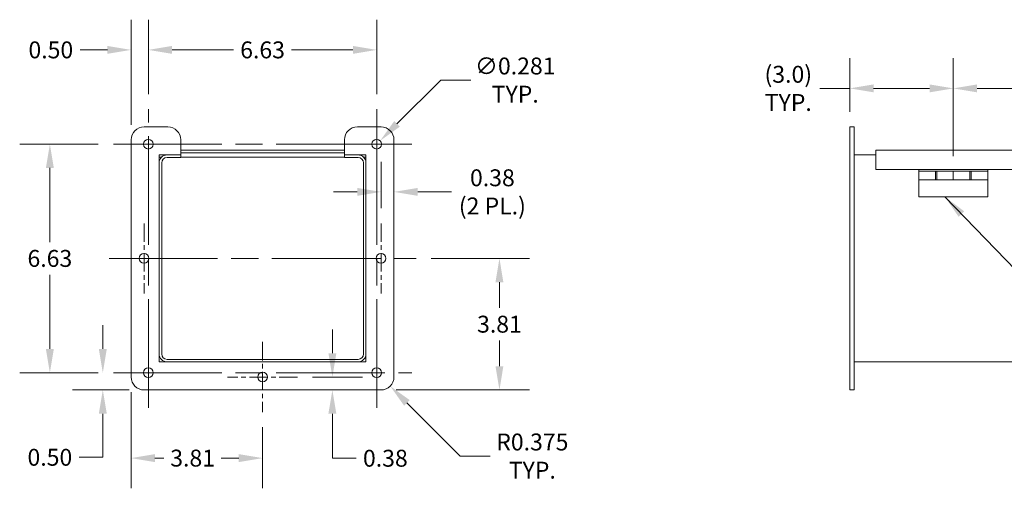
# Model space of a CAD drawing. Units: inches. Extents: x 6 to 111, y 4 to 69.
# Drawn here: x 63 to 91, y 33 to 47 of the extents above; entities that cross this region are included whole.
import ezdxf

# ---------------------------------------------------------------- set-up
doc = ezdxf.new("R2010")
doc.units = ezdxf.units.IN
doc.header["$LTSCALE"] = 7
doc.header["$MEASUREMENT"] = 0
doc.linetypes.add('CHAIN', pattern=[0.7087, 0.4724, -0.0591, 0.1181, -0.0591])
for name, color, linetype, lineweight in [('Center Mark (ANSI)', 7, 'Continuous', 5), ('Centerline (ANSI)', 7, 'Continuous', 5), ('Dimension (ANSI)', 7, 'Continuous', 5), ('Symbol (ANSI)', 7, 'Continuous', 5), ('Visible (ANSI)', 7, 'Continuous', 5)]:
    doc.layers.add(name, color=color, linetype=linetype, lineweight=lineweight)
doc.styles.add('ROMANS', font='tahoma.ttf')
doc.dimstyles.new('Default (ANSI)', dxfattribs={"dimscale": 7, "dimtxt": 0.07, "dimasz": 0.098425, "dimexe": 0.125, "dimexo": 0.0625, "dimgap": 0.031496, "dimtad": 0, "dimtih": 1, "dimtoh": 1, "dimrnd": 1e-08, "dimzin": 0, "dimdsep": 46, "dimtxsty": 'ROMANS', "dimcen": 0.09, "dimdle": 0.393701, "dimclrd": 256, "dimclre": 256, "dimclrt": 256, "dimadec": 0, "dimazin": 0, "dimtfac": 1, "dimtofl": 0, "dimtmove": 0, "dimatfit": 3, "dimfxl": 1, "dimtolj": 1, "dimtzin": 0, "dimlwd": -1, "dimlwe": -1, "dimarcsym": 0})
doc.dimstyles.new('Default (ANSI)$7', dxfattribs={"dimscale": 7, "dimtxt": 0.07, "dimasz": 0.098425, "dimexe": 0.125, "dimexo": 0.0625, "dimgap": 0.031496, "dimtad": 0, "dimtih": 1, "dimtoh": 1, "dimrnd": 1e-08, "dimzin": 0, "dimdsep": 46, "dimtxsty": 'ROMANS', "dimcen": 0.09, "dimdle": 0.393701, "dimclrd": 256, "dimclre": 256, "dimclrt": 256, "dimadec": 0, "dimazin": 0, "dimtfac": 1, "dimtofl": 0, "dimtmove": 0, "dimatfit": 3, "dimfxl": 1, "dimtolj": 1, "dimtzin": 0, "dimlwd": -1, "dimlwe": -1, "dimarcsym": 0})

# ---------------------------------------------------------------- blocks, each defined once
blk = doc.blocks.new('*D8')
at = {"layer": 'Defpoints', "color": 0}
for p in [(98.935, 45.058), (89.935, 42.66), (98.935, 42.66)]:
    blk.add_point(p, dxfattribs=at)
at = {"layer": 'Dimension (ANSI)'}
for p, q in [((89.935, 43.098), (89.935, 45.933)), ((98.935, 43.098), (98.935, 45.933)), ((90.624, 45.058), (93.567, 45.058)), ((98.246, 45.058), (95.303, 45.058))]:
    blk.add_line(p, q, dxfattribs=at)
for points in [[(90.624, 45.173), (90.624, 44.943), (89.935, 45.058)], [(98.246, 45.173), (98.246, 44.943), (98.935, 45.058)]]:
    blk.add_solid(points, dxfattribs=at)
at = {"layer": 'Dimension (ANSI)', "insert": (94.435, 45.058), "char_height": 0.49, "attachment_point": 5, "style": 'ROMANS'}
blk.add_mtext('\\A1;9.0\\PTYP.', dxfattribs=at)
blk = doc.blocks.new('*D9')
at = {"layer": 'Defpoints', "color": 0}
for p in [(73.334, 36.691), (73.6, 36.427)]:
    blk.add_point(p, dxfattribs=at)
at = {"layer": 'Dimension (ANSI)'}
for p, q in [((75.63, 34.4), (74.087, 35.94)), ((76.498, 34.4), (75.63, 34.4))]:
    blk.add_line(p, q, dxfattribs=at)
blk.add_solid([(74.168, 36.021), (74.006, 35.858), (73.6, 36.427)], dxfattribs=at)
at = {"layer": 'Dimension (ANSI)', "insert": (77.723, 34.4), "char_height": 0.49, "attachment_point": 5, "style": 'ROMANS'}
blk.add_mtext('\\A1;R0.375\\PTYP.', dxfattribs=at)
blk = doc.blocks.new('*D14')
at = {"layer": 'Defpoints', "color": 0}
for p in [(89.935, 45.058), (86.935, 43.941), (89.935, 42.66)]:
    blk.add_point(p, dxfattribs=at)
at = {"layer": 'Dimension (ANSI)'}
for p, q in [((86.935, 44.379), (86.935, 45.933)), ((89.935, 43.098), (89.935, 45.933)), ((86.935, 45.058), (86.062, 45.058)), ((89.246, 45.058), (87.624, 45.058))]:
    blk.add_line(p, q, dxfattribs=at)
for points in [[(87.624, 45.173), (87.624, 44.943), (86.935, 45.058)], [(89.246, 45.173), (89.246, 44.943), (89.935, 45.058)]]:
    blk.add_solid(points, dxfattribs=at)
at = {"layer": 'Dimension (ANSI)', "insert": (85.149, 45.058), "char_height": 0.49, "attachment_point": 5, "style": 'ROMANS'}
blk.add_mtext('\\A1;(3.0)\\PTYP.', dxfattribs=at)
blk = doc.blocks.new('*D18')
at = {"layer": 'Defpoints', "color": 0}
for p in [(65.262, 36.816), (65.569, 36.816), (66.459, 36.316)]:
    blk.add_point(p, dxfattribs=at)
at = {"layer": 'Dimension (ANSI)'}
for p, q in [((65.262, 37.505), (65.262, 38.194)), ((65.131, 36.816), (64.387, 36.816)), ((66.022, 36.316), (64.387, 36.316)), ((65.262, 35.628), (65.262, 34.365)), ((65.262, 34.365), (64.573, 34.365))]:
    blk.add_line(p, q, dxfattribs=at)
for points in [[(65.147, 37.505), (65.377, 37.505), (65.262, 36.816)], [(65.147, 35.628), (65.377, 35.628), (65.262, 36.316)]]:
    blk.add_solid(points, dxfattribs=at)
at = {"layer": 'Dimension (ANSI)', "insert": (63.726, 34.365), "char_height": 0.49, "attachment_point": 5, "style": 'ROMANS'}
blk.add_mtext('\\A1;0.50', dxfattribs=at)
blk = doc.blocks.new('*D19')
at = {"layer": 'Defpoints', "color": 0}
for p in [(63.726, 43.441), (65.569, 43.441), (65.569, 36.816)]:
    blk.add_point(p, dxfattribs=at)
at = {"layer": 'Dimension (ANSI)'}
for p, q in [((65.131, 43.441), (62.851, 43.441)), ((63.726, 42.753), (63.726, 40.605)), ((63.726, 37.505), (63.726, 39.653)), ((65.131, 36.816), (62.851, 36.816))]:
    blk.add_line(p, q, dxfattribs=at)
for points in [[(63.611, 42.753), (63.841, 42.753), (63.726, 43.441)], [(63.611, 37.505), (63.841, 37.505), (63.726, 36.816)]]:
    blk.add_solid(points, dxfattribs=at)
at = {"layer": 'Dimension (ANSI)', "insert": (63.726, 40.129), "char_height": 0.49, "attachment_point": 5, "style": 'ROMANS'}
blk.add_mtext('\\A1;6.63', dxfattribs=at)
blk = doc.blocks.new('*D20')
at = {"layer": 'Defpoints', "color": 0}
for p in [(74.35, 40.129), (76.769, 40.129), (73.334, 36.316)]:
    blk.add_point(p, dxfattribs=at)
at = {"layer": 'Dimension (ANSI)'}
for p, q in [((74.787, 40.129), (77.644, 40.129)), ((76.769, 39.44), (76.769, 38.699)), ((76.769, 37.005), (76.769, 37.746)), ((73.772, 36.316), (77.644, 36.316))]:
    blk.add_line(p, q, dxfattribs=at)
for points in [[(76.654, 39.44), (76.883, 39.44), (76.769, 40.129)], [(76.654, 37.005), (76.883, 37.005), (76.769, 36.316)]]:
    blk.add_solid(points, dxfattribs=at)
at = {"layer": 'Dimension (ANSI)', "insert": (76.769, 38.223), "char_height": 0.49, "attachment_point": 5, "style": 'ROMANS'}
blk.add_mtext('\\A1;3.81', dxfattribs=at)
blk = doc.blocks.new('*D21')
at = {"layer": 'Defpoints', "color": 0}
for p in [(73.334, 42.058), (73.709, 42.058), (73.334, 41.145)]:
    blk.add_point(p, dxfattribs=at)
at = {"layer": 'Dimension (ANSI)'}
for p, q in [((73.334, 41.582), (73.334, 42.933)), ((72.645, 42.058), (71.956, 42.058)), ((74.398, 42.058), (75.376, 42.058))]:
    blk.add_line(p, q, dxfattribs=at)
for points in [[(72.645, 42.173), (72.645, 41.943), (73.334, 42.058)], [(74.398, 42.173), (74.398, 41.943), (73.709, 42.058)]]:
    blk.add_solid(points, dxfattribs=at)
at = {"layer": 'Dimension (ANSI)', "insert": (76.564, 42.058), "char_height": 0.49, "attachment_point": 5, "style": 'ROMANS'}
blk.add_mtext('\\A1;0.38\\P(2 PL.)', dxfattribs=at)
blk = doc.blocks.new('*D22')
at = {"layer": 'Defpoints', "color": 0}
for p in [(66.584, 46.174), (66.584, 44.457), (66.084, 43.566)]:
    blk.add_point(p, dxfattribs=at)
at = {"layer": 'Dimension (ANSI)'}
for p, q in [((66.084, 44.004), (66.084, 47.049)), ((66.584, 44.895), (66.584, 47.049)), ((65.395, 46.174), (64.601, 46.174)), ((67.273, 46.174), (67.962, 46.174))]:
    blk.add_line(p, q, dxfattribs=at)
for points in [[(65.395, 46.288), (65.395, 46.059), (66.084, 46.174)], [(67.273, 46.288), (67.273, 46.059), (66.584, 46.174)]]:
    blk.add_solid(points, dxfattribs=at)
at = {"layer": 'Dimension (ANSI)', "insert": (63.754, 46.174), "char_height": 0.49, "attachment_point": 5, "style": 'ROMANS'}
blk.add_mtext('\\A1;0.50', dxfattribs=at)
blk = doc.blocks.new('*D23')
at = {"layer": 'Defpoints', "color": 0}
for p in [(66.584, 46.174), (66.584, 44.457), (73.209, 44.457)]:
    blk.add_point(p, dxfattribs=at)
at = {"layer": 'Dimension (ANSI)'}
for p, q in [((66.584, 44.895), (66.584, 47.049)), ((73.209, 44.895), (73.209, 47.049)), ((67.273, 46.174), (69.056, 46.174)), ((72.52, 46.174), (70.738, 46.174))]:
    blk.add_line(p, q, dxfattribs=at)
for points in [[(67.273, 46.288), (67.273, 46.059), (66.584, 46.174)], [(72.52, 46.288), (72.52, 46.059), (73.209, 46.174)]]:
    blk.add_solid(points, dxfattribs=at)
at = {"layer": 'Dimension (ANSI)', "insert": (69.897, 46.174), "char_height": 0.49, "attachment_point": 5, "style": 'ROMANS'}
blk.add_mtext('\\A1;6.63', dxfattribs=at)
blk = doc.blocks.new('*D24')
at = {"layer": 'Defpoints', "color": 0}
for p in [(66.084, 36.691), (69.897, 35.676), (69.897, 34.341)]:
    blk.add_point(p, dxfattribs=at)
at = {"layer": 'Dimension (ANSI)'}
for p, q in [((66.084, 36.254), (66.084, 33.466)), ((69.897, 35.238), (69.897, 33.466)), ((66.773, 34.341), (67.037, 34.341)), ((69.208, 34.341), (68.699, 34.341))]:
    blk.add_line(p, q, dxfattribs=at)
for points in [[(66.773, 34.456), (66.773, 34.226), (66.084, 34.341)], [(69.208, 34.456), (69.208, 34.226), (69.897, 34.341)]]:
    blk.add_solid(points, dxfattribs=at)
at = {"layer": 'Dimension (ANSI)', "insert": (67.868, 34.341), "char_height": 0.49, "attachment_point": 5, "style": 'ROMANS'}
blk.add_mtext('\\A1;3.81', dxfattribs=at)
blk = doc.blocks.new('*D25')
at = {"layer": 'Defpoints', "color": 0}
for p in [(70.912, 36.691), (71.922, 36.691), (71.922, 36.316)]:
    blk.add_point(p, dxfattribs=at)
at = {"layer": 'Dimension (ANSI)'}
for p, q in [((71.922, 37.38), (71.922, 38.069)), ((71.35, 36.691), (72.797, 36.691)), ((71.922, 35.628), (71.922, 34.939)), ((71.922, 34.337), (71.922, 34.939)), ((72.611, 34.337), (71.922, 34.337))]:
    blk.add_line(p, q, dxfattribs=at)
for points in [[(71.807, 37.38), (72.037, 37.38), (71.922, 36.691)], [(71.807, 35.628), (72.037, 35.628), (71.922, 36.316)]]:
    blk.add_solid(points, dxfattribs=at)
at = {"layer": 'Dimension (ANSI)', "insert": (73.459, 34.337), "char_height": 0.49, "attachment_point": 5, "style": 'ROMANS'}
blk.add_mtext('\\A1;0.38', dxfattribs=at)
blk = doc.blocks.new('*D26')
at = {"layer": 'Defpoints', "color": 0}
for p in [(73.309, 43.541), (73.11, 43.342)]:
    blk.add_point(p, dxfattribs=at)
at = {"layer": 'Dimension (ANSI)'}
for p, q in [((75.066, 45.299), (73.796, 44.028)), ((75.942, 45.299), (75.066, 45.299)), ((73.209, 42.811), (73.209, 44.071)), ((72.579, 43.441), (73.839, 43.441))]:
    blk.add_line(p, q, dxfattribs=at)
blk.add_solid([(73.715, 44.109), (73.877, 43.947), (73.309, 43.541)], dxfattribs=at)
at = {"layer": 'Dimension (ANSI)', "insert": (77.226, 45.299), "char_height": 0.49, "attachment_point": 5, "style": 'ROMANS'}
blk.add_mtext('\\A1;∅0.281\\PTYP.', dxfattribs=at)

msp = doc.modelspace()

# ---------------------------------------------------------------- linework, layer by layer
at = {"layer": 'Center Mark (ANSI)', "linetype": 'CHAIN', "ltscale": 0.161102}
for p, q in [((65.56873, 43.4415), (67.59998, 43.4415)), ((72.19373, 43.4415), (74.22498, 43.4415)), ((66.45936, 41.14462), (66.45936, 39.11337)), ((73.33436, 41.14462), (73.33436, 39.11337)), ((66.58436, 37.83212), (66.58436, 35.80087)), ((69.89686, 37.70712), (69.89686, 35.67587)), ((73.20936, 37.83212), (73.20936, 35.80087)), ((70.91248, 36.6915), (68.88123, 36.6915))]:
    msp.add_line(p, q, dxfattribs=at)
at = {"layer": 'Centerline (ANSI)', "linetype": 'CHAIN', "ltscale": 0.952448}
for p, q in [((66.58436, 35.80087), (66.58436, 44.45712)), ((73.20936, 35.80087), (73.20936, 44.45712)), ((65.56873, 43.4415), (74.22498, 43.4415)), ((65.44373, 40.129), (74.34998, 40.129)), ((65.56873, 36.8165), (74.22498, 36.8165))]:
    msp.add_line(p, q, dxfattribs=at)
at = {"layer": 'Visible (ANSI)'}
for p, q in [((66.45936, 43.9415), (67.14686, 43.9415)), ((72.64686, 43.9415), (73.33436, 43.9415)), ((87.05989, 43.9415), (86.93489, 43.9415)), ((86.93489, 43.5665), (86.93489, 43.9415)), ((87.05989, 43.5665), (87.05989, 43.9415)), ((66.08436, 36.6915), (66.08436, 43.5665)), ((67.52186, 43.5665), (67.52186, 43.129)), ((72.27186, 43.129), (72.27186, 43.5665)), ((73.70936, 43.5665), (73.70936, 36.6915)), ((86.93489, 43.5665), (86.93489, 36.6915)), ((87.05989, 43.5665), (87.05989, 36.6915)), ((72.27186, 43.26575), (67.52186, 43.26575)), ((67.52186, 43.19175), (72.27186, 43.19175)), ((67.52186, 43.19175), (72.27186, 43.19175)), ((87.68489, 43.26575), (110.18489, 43.26575)), ((87.68489, 43.26575), (87.68489, 43.1605)), ((87.68489, 42.70325), (87.68489, 43.1605)), ((67.52186, 43.129), (66.89686, 43.129)), ((66.89686, 43.129), (66.89686, 37.129)), ((66.89686, 43.06675), (66.96966, 43.06675)), ((66.89686, 42.89875), (66.89686, 37.35925)), ((66.97086, 42.89875), (66.97086, 37.35925)), ((67.52186, 43.129), (67.12711, 43.129)), ((67.52186, 43.055), (67.12711, 43.055)), ((67.52186, 43.055), (67.52186, 43.129)), ((67.52186, 43.06675), (72.27186, 43.06675)), ((72.66661, 43.129), (72.27186, 43.129)), ((72.27186, 43.055), (72.27186, 43.129)), ((72.89686, 43.129), (72.27186, 43.129)), ((72.27186, 43.055), (72.66661, 43.055)), ((72.82286, 42.89875), (72.82286, 37.35925)), ((72.82406, 43.06675), (72.89686, 43.06675)), ((72.89686, 37.129), (72.89686, 43.129)), ((72.89686, 37.35925), (72.89686, 42.89875)), ((87.05989, 43.129), (87.68489, 43.129)), ((110.18489, 42.70325), (87.68489, 42.70325)), ((88.93489, 42.70325), (88.93489, 42.6605)), ((88.93489, 42.4105), (88.93489, 42.6605)), ((89.41489, 42.6605), (88.93489, 42.6605)), ((89.41489, 42.6605), (89.45489, 42.6605)), ((89.41489, 42.6605), (89.41489, 42.4105)), ((89.45489, 42.4105), (89.45489, 42.6605)), ((89.45489, 42.6605), (89.93489, 42.6605)), ((89.93489, 42.4105), (89.93489, 42.6605)), ((90.41489, 42.6605), (89.93489, 42.6605)), ((89.93489, 42.6605), (89.93489, 42.4105)), ((90.41489, 42.6605), (90.45489, 42.6605)), ((90.41489, 42.6605), (90.41489, 42.4105)), ((90.45489, 42.4105), (90.45489, 42.6605)), ((90.45489, 42.6605), (90.93489, 42.6605)), ((90.93489, 42.70325), (90.93489, 42.6605)), ((90.93489, 42.6605), (90.93489, 42.4105)), ((89.41489, 42.4105), (88.93489, 42.4105)), ((88.93489, 41.9105), (88.93489, 42.4105)), ((89.45489, 42.4105), (89.41489, 42.4105)), ((89.45489, 42.4105), (89.93489, 42.4105)), ((90.41489, 42.4105), (89.93489, 42.4105)), ((90.45489, 42.4105), (90.41489, 42.4105)), ((90.45489, 42.4105), (90.93489, 42.4105)), ((90.93489, 41.9105), (90.93489, 42.4105)), ((88.93489, 41.9105), (90.93489, 41.9105)), ((72.66661, 37.203), (67.12711, 37.203)), ((66.89686, 37.129), (72.89686, 37.129)), ((67.12711, 37.129), (72.66661, 37.129)), ((110.80989, 37.129), (87.05989, 37.129)), ((86.93489, 36.3165), (86.93489, 36.6915)), ((87.05989, 36.3165), (87.05989, 36.6915)), ((73.33436, 36.3165), (66.45936, 36.3165)), ((87.05989, 36.3165), (86.93489, 36.3165))]:
    msp.add_line(p, q, dxfattribs=at)
for centre in [(66.58436, 43.4415), (73.20936, 43.4415), (66.45936, 40.129), (73.33436, 40.129), (66.58436, 36.8165), (73.20936, 36.8165), (69.89686, 36.6915)]:
    msp.add_circle(centre, 0.14062, dxfattribs=at)
for centre, radius, start, end in [((66.45936, 43.5665), 0.375, 90, 180), ((67.14686, 43.5665), 0.375, 0, 90), ((72.64686, 43.5665), 0.375, 90, 180), ((73.33436, 43.5665), 0.375, 0, 90), ((67.12711, 42.89875), 0.23025, 90, 180), ((67.12711, 42.89875), 0.15625, 90, 180), ((72.66661, 42.89875), 0.23025, 0, 90), ((72.66661, 42.89875), 0.15625, 0, 90), ((67.12711, 37.35925), 0.23025, 180, 270), ((67.12711, 37.35925), 0.15625, 180, 270), ((72.66661, 37.35925), 0.23025, 270, 0), ((72.66661, 37.35925), 0.15625, 270, 0), ((66.45936, 36.6915), 0.375, 180, 270), ((73.33436, 36.6915), 0.375, 270, 0)]:
    msp.add_arc(centre, radius, start, end, dxfattribs=at)

# ---------------------------------------------------------------- dimensions: what is measured, and where the dimension line sits
at = {"layer": 'Dimension (ANSI)'}
for base, p1, p2, angle, override, picture, middle in [((66.58436, 46.17362), (66.08436, 43.5665), (66.58436, 44.45712), 180, {"dimtih": 0, "dimtoh": 0, "dimdec": 2, "dimtp": 0, "dimtm": 0, "dimtdec": 2, "dimatfit": 1}, '*D22', (63.75357, 46.17362)), ((63.7257484463, 43.4414994802), (65.5687320902, 36.8164994802), (65.5687320902, 43.4414994802), 90, {"dimdec": 2, "dimtp": 0, "dimtm": 0, "dimtdec": 2, "dimatfit": 1}, '*D19', (63.7257484463, 40.1289994802)), ((76.76859, 40.129), (73.33436, 36.3165), (74.34998, 40.129), 90, {"dimdec": 2, "dimtp": 0, "dimtm": 0, "dimtdec": 2, "dimatfit": 1}, '*D20', (76.76859, 38.22275)), ((65.26177, 36.8165), (66.45936, 36.3165), (65.56873, 36.8165), 90, {"dimdec": 2, "dimtp": 0, "dimtm": 0, "dimtdec": 2, "dimatfit": 1}, '*D18', (63.72575, 34.3654)), ((71.9219536, 36.6914994802), (71.9219536, 36.3164994802), (70.9124820902, 36.6914994802), 90, {"dimdec": 2, "dimse1": 1, "dimtp": 0, "dimtm": 0, "dimtdec": 2, "dimtmove": 1, "dimatfit": 1}, '*D25', (71.9597789635, 34.3367657949))]:
    dim = msp.add_linear_dim(base=base, p1=p1, p2=p2, angle=angle, dimstyle='Default (ANSI)', override=override, dxfattribs=at)
    dim.commit()
    dim.dimension.update_dxf_attribs({"geometry": picture, "text_midpoint": middle, "dimtype": 160})
for base, p1, p2, picture, middle in [((66.5843570902, 46.1736163602), (73.2093570902, 44.4571244802), (66.5843570902, 44.4571244802), '*D23', (69.8968570902, 46.1736163602)), ((69.89686, 34.34111), (66.08436, 36.6915), (69.89686, 35.67587), '*D24', (67.86788, 34.34111))]:
    dim = msp.add_linear_dim(base=base, p1=p1, p2=p2, dimstyle='Default (ANSI)', override={"dimtih": 0, "dimtoh": 0, "dimdec": 2, "dimtp": 0, "dimtm": 0, "dimtdec": 2, "dimatfit": 1}, dxfattribs=at)
    dim.commit()
    dim.dimension.update_dxf_attribs({"geometry": picture, "text_midpoint": middle, "dimtype": 160})
dim = msp.add_diameter_dim_2p(p1=(73.10992, 43.34206), p2=(73.30879, 43.54094), text='<>\\PTYP.', dimstyle='Default (ANSI)', override={"dimdec": 3, "dimlfac": 1, "dimtp": 0, "dimtm": 0, "dimtdec": 3}, dxfattribs=at)
dim.commit()
dim.dimension.update_dxf_attribs({"geometry": '*D26', "text_midpoint": (77.22564, 45.29853), "dimtype": 163})
for base, p1, p2, text, override, picture, middle in [((89.93489, 45.05824), (86.93489, 43.9415), (89.93489, 42.6605), '(<>)\\PTYP.', {"dimgap": 0.031496, "dimtih": 0, "dimtoh": 0, "dimdec": 1, "dimtol": 0, "dimlim": 0, "dimtp": 0, "dimtm": 0, "dimtdec": 1, "dimatfit": 2}, '*D14', (85.1491, 45.05824)), ((98.93489, 45.05824), (89.93489, 42.6605), (98.93489, 42.6605), '<>\\PTYP.', {"dimtih": 0, "dimtoh": 0, "dimdec": 1, "dimtp": 0, "dimtm": 0, "dimtdec": 1, "dimatfit": 1}, '*D8', (94.43489, 45.05824)), ((73.3343570902, 42.0582921086), (73.7093570902, 42.0582921086), (73.3343570902, 41.1446244802), '<>\\P(2 PL.)', {"dimtih": 0, "dimtoh": 0, "dimdec": 2, "dimse1": 1, "dimtp": 0, "dimtm": 0, "dimtdec": 2, "dimatfit": 1}, '*D21', (76.5637013596, 42.0582921086))]:
    dim = msp.add_linear_dim(base=base, p1=p1, p2=p2, angle=180, text=text, dimstyle='Default (ANSI)', override=override, dxfattribs=at)
    dim.commit()
    dim.dimension.update_dxf_attribs({"geometry": picture, "text_midpoint": middle, "dimtype": 160})
dim = msp.add_radius_dim(center=(73.33436, 36.6915), mpoint=(73.59973, 36.42654), text='<>\\PTYP.', dimstyle='Default (ANSI)', override={"dimdec": 3, "dimcen": 0, "dimtp": 0, "dimtm": 0, "dimtdec": 3}, dxfattribs=at)
dim.commit()
dim.dimension.update_dxf_attribs({"geometry": '*D9', "text_midpoint": (77.7233, 34.39993), "dimtype": 164})

# ---------------------------------------------------------------- leaders
at = {"layer": 'Symbol (ANSI)', "annotation_type": 0, "has_hookline": 1, "hookline_direction": 0, "text_width": 6.83828}
msp.add_leader([(89.69376, 41.9105), (96.85854, 34.50035), (97.54752, 34.50035)], dimstyle='Default (ANSI)$7', override={"dimtad": 0}, dxfattribs=at)

doc.saveas('drawing.dxf')
